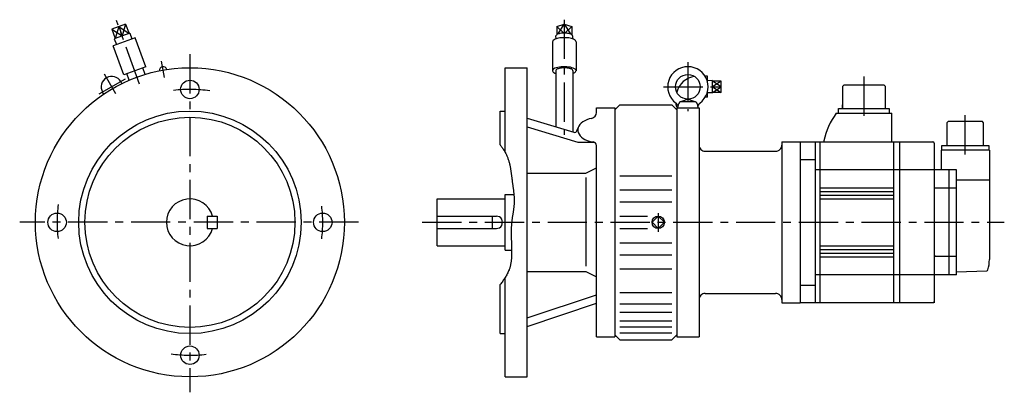
# Model space of a CAD drawing. Extents: x -138 to 659, y -137 to 164.
import ezdxf

# ---------------------------------------------------------------- set-up
doc = ezdxf.new("R2010")
doc.units = 0
doc.linetypes.add('CENTER', pattern=[50.8, 31.75, -6.35, 6.35, -6.35])
doc.layers.add('LY_1', color=7, linetype='CONTINUOUS')

msp = doc.modelspace()

# ---------------------------------------------------------------- linework, layer by layer
at = {"layer": 'LY_1', "color": 251, "linetype": 'CONTINUOUS'}
for p, q in [((-52.029216, 160.34496), (-63.211065, 156.2751)), ((-52.029216, 160.34496), (-49.293055, 152.827419)), ((297.050014, 158.310033), (303.000017, 160.344964)), ((303.000014, 160.344963), (308.950017, 158.310032)), ((303.000017, 160.344964), (303.000015, 153.096316)), ((-63.211065, 156.2751), (-60.474904, 148.757559)), ((-48.554275, 153.096313), (-61.213685, 148.488664)), ((-57.620141, 158.31003), (-54.883987, 150.79251)), ((-48.554264, 153.096315), (-46.994119, 148.353919)), ((297.050018, 158.310033), (297.050018, 151.871888)), ((308.950012, 158.310033), (308.950012, 151.872862)), ((-44.250217, 149.352609), (-62.104377, 142.854226)), ((-61.213684, 148.488664), (-59.360472, 143.852935)), ((-35.699713, 125.860293), (-44.250217, 149.352609)), ((293.500015, 146.103425), (293.500015, 122.611109)), ((296.342982, 148.420934), (296.265445, 150.766441)), ((309.734581, 150.766442), (309.657047, 148.421019)), ((312.500015, 146.103425), (312.500015, 122.611109)), ((-53.553873, 119.361911), (-62.104377, 142.854226)), ((-35.699713, 125.860293), (-53.553873, 119.361911)), ((-49.171207, 114.922543), (-51.110667, 120.251165)), ((-36.20346, 119.642417), (-38.14292, 124.971039)), ((255, 125), (273, 125)), ((255, 56.78537), (255, 125)), ((273, -125.000015), (273, 125)), ((296.100014, 122.611109), (296.100014, 77.217361)), ((309.900017, 122.611109), (309.900017, 73.080605)), ((-54.994119, 112.252597), (-55.918794, 113.854181)), ((419.000015, 118.104187), (416.909572, 118.104187)), ((419.000015, 112.719165), (419.000015, 118.104187)), ((423.030012, 114.595115), (419.000028, 114.469178)), ((423.030014, 104.613251), (423.030014, 114.595123)), ((430.030014, 114.139709), (423.030014, 114.139709)), ((430.030014, 105.068665), (430.030014, 114.139709)), ((-69.71655, 103.752597), (-70.641225, 105.354181)), ((419.000015, 101.104187), (419.000015, 106.49342)), ((423.030034, 104.613259), (419.000019, 104.739197)), ((423.030014, 109.606293), (430.026804, 109.606293)), ((430.030014, 105.068665), (423.030014, 105.068665)), ((528.100045, 110.00012), (528.100045, 92.00012)), ((529.100145, 111.00003), (528.100145, 110.00001)), ((561.900035, 111.0001), (529.100045, 111.0001)), ((562.900095, 110.00019), (561.900095, 111.00016)), ((562.900035, 92.00012), (562.900035, 110.00012)), ((393.500015, 94.881744), (393.500015, 96.357875)), ((395.000031, 92.606286), (395.590254, 95.953605)), ((396.869754, 97.48346), (402.659815, 99.612094)), ((397.55986, 97.606293), (408.440201, 97.606293)), ((403.340285, 99.612088), (409.130317, 97.483465)), ((410.409796, 95.953591), (411.000014, 92.606302)), ((419.000015, 101.104187), (416.906998, 101.104187)), ((251, 90), (255, 90)), ((251, 62.678192), (251, 90)), ((329.000015, 92.5), (344.000015, 92.5)), ((329.000015, 88.921356), (329.000015, 92.5)), ((344.000015, 92.5), (344.000015, -92.5)), ((348.000064, 94.99995), (344.000059, 90.999945)), ((348.000015, 95), (390.000137, 95)), ((393.999898, 90.999945), (389.999893, 94.99995)), ((394.000015, 92.5), (394.000015, -92.5)), ((394.000015, 92.5), (412.000015, 92.5)), ((412, 92.5), (412, -92.499985)), ((523.000135, 88.19918), (568.000015, 88.19918)), ((525.000015, 88.20013), (525.000015, 92.00012)), ((525.000015, 92.0001), (566.000015, 92.0001)), ((528.100045, 92.00012), (528.100045, 95.00012)), ((566.000015, 92.00012), (566.000015, 88.20013)), ((568.000015, 65.02215), (568.000015, 88.20013)), ((273.000095, 84.141912), (310.826945, 72.802744)), ((613.700025, 81.49997), (612.700025, 80.49997)), ((612.700025, 80.49997), (612.700025, 62.19998)), ((641.300035, 81.49997), (613.700025, 81.49997)), ((642.300065, 80.50001), (641.300065, 81.5)), ((642.300035, 62.19998), (642.300035, 80.49997)), ((272.999924, 77.321779), (314.000014, 64.839728)), ((313.26064, 73.981481), (314.475981, 77.048091)), ((314, 64.839752), (327.007828, 64.839752)), ((479.000015, 65), (479.000015, -65)), ((479.000015, 65), (494.000015, 65)), ((494.000015, 65), (494.000015, -65)), ((494.000015, 64.99998), (601.300035, 64.99998)), ((506.000015, 64.99998), (506.000015, -65)), ((510.000015, -65), (510.000015, 64.99998)), ((513.000015, 65.99998), (513.000015, 64.99998)), ((569.800035, -65), (569.800035, 64.99998)), ((574.300035, 64.99998), (574.300035, -65)), ((602.300035, 63.99998), (602.300035, -65)), ((329.000015, -92.5), (329.000015, 62.014099)), ((417.000015, 57.5), (474.000015, 57.5)), ((647.000015, 58.39997), (608.000015, 58.39997)), ((608.000015, 58.39997), (608.000015, 42.5)), ((608.450025, 58.39997), (608.450025, 62.19998)), ((608.450025, 62.19998), (646.550035, 62.19998)), ((646.550035, 62.19998), (646.550035, 58.39997)), ((647.000015, 58.39997), (647.000015, -29.99308)), ((494.000015, 50.80596), (506.000015, 50.80596)), ((273, 39.877594), (320.474014, 39.877594)), ((320.473919, 39.877735), (328.999923, 44.196137)), ((620.500015, 42.5), (506.000015, 42.5)), ((614.500015, -42.5), (614.500015, 42.5)), ((620.500015, -42.5), (620.500015, 42.5)), ((320.473984, 36.263031), (320.473984, -35.44162)), ((348.000015, 37.653854), (390.000137, 37.653854)), ((620.500015, 34.34738), (647.000015, 34.34738)), ((348.000015, 26.212311), (390.000137, 26.212311)), ((510.000015, 28), (569.800035, 28)), ((510.000015, 25), (569.800035, 25)), ((620.500015, 27.50344), (602.300035, 27.50344)), ((200, -19), (200, 19)), ((200, 19), (255, 19)), ((255, -22.5), (255, 22.5)), ((255, 22.5), (262.191696, 22.5)), ((348.000015, 16.468781), (390.000137, 16.468781)), ((510.000015, 22), (569.800035, 22)), ((510.000015, 19), (569.800035, 19)), ((14, 5), (22, 5)), ((14, 5), (14, -5)), ((22, 5), (22, -5)), ((200, 5), (248, 5)), ((245, -5), (245, 5)), ((348.000015, 4.999466), (370.339447, 4.999466)), ((374.050264, 0.000001), (379.000013, -4.949746)), ((379.000016, 4.949747), (374.050266, -0.000001)), ((383.949761, 0.000002), (379.000013, 4.94975)), ((379.000014, -4.949748), (383.949764, 0)), ((14, -5), (22, -5)), ((200, -5), (248, -5)), ((348.000015, -5.000137), (370.339844, -5.000137)), ((200, -19), (255, -19)), ((255, -22.5), (260.34523, -22.5)), ((348.000015, -16.469452), (390.000137, -16.469452)), ((510.000015, -19), (569.800035, -19)), ((510.000015, -22), (569.800035, -22)), ((348.000015, -26.212463), (390.000137, -26.212463)), ((510.000015, -25), (569.800035, -25)), ((510.000015, -28), (569.800035, -28)), ((603.500015, -27.46296), (602.300035, -27.46296)), ((602.300035, -27.5037), (620.500015, -27.5037)), ((348.000015, -37.653702), (390.000137, -37.653702)), ((620.500045, -40.03482), (644.855905, -39.1843)), ((255, -125.000015), (255, -44.810577)), ((273, -39.877563), (320.474014, -39.877563)), ((320.474036, -39.877427), (329.000026, -44.195823)), ((620.500015, -42.5), (506.000015, -42.5)), ((251, -90), (251, -50.414032)), ((494.000015, -50.80603), (506.000015, -50.80603)), ((272.999916, -77.321755), (328.999939, -58.647371)), ((348.000015, -56.706726), (390.000137, -56.706726)), ((417.000015, -57.5), (474.000015, -57.5)), ((272.999858, -84.14145), (328.999887, -65.467032)), ((348.000015, -65.971802), (390.000137, -65.971802)), ((479.000015, -65), (494.000015, -65)), ((601.300035, -65), (494.000015, -65)), ((348.000015, -72.793182), (390.000137, -72.793182)), ((348.000015, -79.658478), (390.000137, -79.658478)), ((348.000015, -84.658707), (390.000137, -84.658707)), ((251, -90), (255, -90)), ((329.000015, -92.5), (344.000015, -92.5)), ((343.999887, -90.999949), (347.999891, -94.999953)), ((348.000015, -89.261246), (390.000137, -89.261246)), ((348.000015, -95), (390.000137, -95)), ((390.000066, -94.999953), (394.00007, -90.999949)), ((394.000015, -92.499985), (412, -92.499985)), ((255, -125.000015), (273, -125.000015))]:
    msp.add_line(p, q, dxfattribs=at)
at = {"layer": 'LY_1', "color": 7, "linetype": 'CENTER'}
for p, q in [((-40.675564, 111.75519), (-59.455702, 163.353192)), ((303.000015, 163.897857), (303.000015, 70.706245)), ((0, 135.943542), (0, -137.485546)), ((-20.667757, 117.212714), (-22.97468, 130.295926)), ((403.000015, 129.519424), (403.000015, 89.840485)), ((-59.997043, 103.917916), (-69.143596, 119.760211)), ((-52.451415, 115.856073), (-73.675433, 103.602381)), ((545.500015, 117.94021), (545.500015, 81.06567)), ((383.244034, 109.606293), (432.045792, 109.606293)), ((627.500015, 54.94079), (627.500015, 88.24273)), ((136.482172, 0), (-137.759539, 0)), ((188, 0), (659.079737, 0)), ((379.000015, 7.380829), (379.000015, -7.741531))]:
    msp.add_line(p, q, dxfattribs=at)
at = {"layer": 'LY_1', "color": 7, "linetype": 'CONTINUOUS'}
for p, q in [((-52.029208, 160.344968), (-54.883979, 150.79249)), ((298.012796, 152.338196), (303.000016, 160.344963)), ((303.000014, 160.344961), (307.987461, 152.337828)), ((-63.211062, 156.275106), (-54.883959, 150.792491)), ((-57.620128, 158.310027), (-60.474897, 148.757557)), ((-57.620126, 158.310038), (-49.293049, 152.82744)), ((297.050014, 158.310033), (302.71263, 153.092234)), ((303.288474, 153.093227), (308.950014, 158.310034)), ((430.030027, 114.13972), (423.030014, 109.604178)), ((430.030036, 109.604199), (423.030036, 114.139732)), ((423.030024, 109.604186), (430.030024, 105.068652)), ((423.030043, 105.068661), (430.03003, 109.604186))]:
    msp.add_line(p, q, dxfattribs=at)
at = {"layer": 'LY_1', "color": 251, "linetype": 'CONTINUOUS'}
for points in [[(309.734499, 150.76396), (309.678314, 151.090808), (309.487246, 151.41163), (309.165154, 151.719948), (308.718544, 152.009534), (308.156435, 152.274539), (307.490181, 152.50961), (306.733239, 152.710001), (305.900895, 152.871663), (305.009962, 152.991332), (304.078434, 153.066591), (303.125124, 153.095919), (302.169288, 153.078724), (301.23023, 153.015354), (300.326917, 152.907088), (299.477593, 152.756113), (298.699412, 152.565478), (298.008091, 152.339035), (297.417593, 152.081355), (296.939844, 151.797644), (296.584494, 151.493631), (296.35872, 151.175458), (296.267081, 150.84955), (296.265531, 150.821023), (296.265015, 150.792491)], [(312.500015, 146.103425), (312.418741, 146.52753), (312.176311, 146.944378), (311.776871, 147.346837), (311.227257, 147.728021), (310.536872, 148.081407), (309.71753, 148.40095), (308.783249, 148.681182), (307.750015, 148.917307), (306.635508, 149.105286), (305.458796, 149.241903), (304.240014, 149.324819), (303.000015, 149.352616), (301.760016, 149.324819), (300.541234, 149.241903), (299.364523, 149.105286), (298.250015, 148.917307), (297.216782, 148.681182), (296.282501, 148.40095), (295.463159, 148.081407), (294.772774, 147.728021), (294.22316, 147.346837), (293.82372, 146.944378), (293.581289, 146.52753), (293.500015, 146.103425)], [(309.902918, 120.37879), (310.868389, 120.790395), (311.626324, 121.250023), (312.156731, 121.745551), (312.445622, 122.263909), (312.485375, 122.791425), (312.274943, 123.314184), (311.819875, 123.8184), (311.132175, 124.290772), (310.229982, 124.718841), (309.137091, 125.091316), (307.882328, 125.398374), (306.49879, 125.631915), (305.022968, 125.785779), (303.493789, 125.855908), (301.951587, 125.840453), (300.437037, 125.73982), (298.990089, 125.556665), (297.648906, 125.295817), (296.448864, 124.964158), (295.421615, 124.570435), (294.594253, 124.125033), (293.988602, 123.639699), (293.620636, 123.127236), (293.50006, 122.601159), (293.630054, 122.075344), (294.007191, 121.563661), (294.621521, 121.079605), (295.456843, 120.635945), (295.770049, 120.503377), (296.103149, 120.376609)], [(309.900017, 122.611109), (309.840986, 122.919143), (309.664905, 123.221906), (309.374785, 123.514218), (308.975592, 123.791078), (308.474155, 124.047748), (307.879053, 124.279837), (307.20047, 124.483374), (306.450016, 124.654876), (305.640532, 124.791408), (304.785867, 124.890634), (303.900646, 124.950858), (303.000015, 124.971047), (302.099384, 124.950858), (301.214163, 124.890634), (300.359499, 124.791408), (299.550014, 124.654876), (298.79956, 124.483374), (298.120977, 124.279837), (297.525876, 124.047748), (297.024439, 123.791078), (296.625245, 123.514218), (296.335126, 123.221906), (296.159044, 122.919143), (296.100014, 122.611109)], [(393.836023, 96.064879), (393.58172, 95.469602), (393.500105, 94.862266), (393.592851, 94.255329), (393.858056, 93.661243), (394.29028, 93.092192), (394.880657, 92.559852)], [(325.062284, 84.032402), (323.110319, 83.590537), (321.270144, 82.978169), (319.576686, 82.20692), (318.062088, 81.29143), (316.755098, 80.249074), (315.680523, 79.099637), (314.85876, 77.864936), (314.305406, 76.568407), (314.030963, 75.234658), (314.040642, 73.889004), (314.334258, 72.556988), (314.906238, 71.26389), (315.745726, 70.034256), (316.836787, 68.891424), (318.158714, 67.857085), (319.686414, 66.950873), (321.390892, 66.189986), (323.239795, 65.588869), (324.769862, 65.236415), (326.349452, 64.993667)]]:
    msp.add_lwpolyline(points, dxfattribs=at)
at = {"layer": 'LY_1', "color": 7, "linetype": 'CONTINUOUS'}
msp.add_lwpolyline([(251.000431, 62.677736), (251.429137, 62.132804), (251.850289, 61.581869), (252.263469, 61.025014), (252.668259, 60.462327), (253.064244, 59.893893), (253.451004, 59.319799), (253.828123, 58.740129), (254.195183, 58.154972), (254.551768, 57.564411), (254.897458, 56.968534), (255.231838, 56.367426), (255.55449, 55.761174), (255.864996, 55.149863), (256.162939, 54.533579), (256.447902, 53.912409), (256.719467, 53.286438), (256.961129, 52.69663), (257.191141, 52.102843), (257.40994, 51.505224), (257.617964, 50.903921), (257.815652, 50.29908), (258.003441, 49.690848), (258.18177, 49.079373), (258.351075, 48.4648), (258.511796, 47.847277), (258.664371, 47.226951), (258.809236, 46.603969), (258.946831, 45.978477), (259.077593, 45.350622), (259.20196, 44.720552), (259.32037, 44.088413), (259.433262, 43.454352), (259.541073, 42.818517), (259.64424, 42.181053), (259.743203, 41.542108), (259.838399, 40.901829), (259.930266, 40.260362), (260.019243, 39.617855), (260.105766, 38.974454), (260.190274, 38.330307), (260.273205, 37.68556), (260.354998, 37.04036), (260.436089, 36.394854), (260.516917, 35.74919), (260.59792, 35.103512), (260.679536, 34.45797), (260.762203, 33.812709), (260.846359, 33.167877), (260.919934, 32.615477), (260.994649, 32.063487), (261.070226, 31.511893), (261.14639, 30.960682), (261.222864, 30.409841), (261.299371, 29.859357), (261.375635, 29.309216), (261.451378, 28.759405), (261.526324, 28.209911), (261.600198, 27.660721), (261.672721, 27.111822), (261.743617, 26.5632), (261.81261, 26.014842), (261.879424, 25.466734), (261.94378, 24.918864), (262.005404, 24.371219), (262.064017, 23.823785), (262.119345, 23.276548), (262.171109, 22.729496), (262.219033, 22.182616), (262.262842, 21.635893), (262.302257, 21.089316), (262.337002, 20.54287), (262.366802, 19.996543), (262.391378, 19.450321), (262.410455, 18.904191), (262.423756, 18.35814), (262.431004, 17.812154), (262.431923, 17.26622), (262.426235, 16.720326), (262.413665, 16.174457), (262.393936, 15.628601), (262.369444, 15.128726), (262.339047, 14.628852), (262.30308, 14.128978), (262.261874, 13.629106), (262.215761, 13.129237), (262.165074, 12.629372), (262.110145, 12.129511), (262.051306, 11.629655), (261.988891, 11.129805), (261.923231, 10.629962), (261.854658, 10.130128), (261.783506, 9.630301), (261.710105, 9.130485), (261.63479, 8.630678), (261.557891, 8.130883), (261.479742, 7.6311), (261.400675, 7.13133), (261.321022, 6.631573), (261.241116, 6.131832), (261.161288, 5.632105), (261.081872, 5.132395), (261.003199, 4.632702), (260.925602, 4.133027), (260.849414, 3.633371), (260.774966, 3.133735), (260.702591, 2.634119), (260.632622, 2.134524), (260.565391, 1.634952), (260.501229, 1.135403), (260.440471, 0.635877), (260.383447, 0.136377), (260.33049, -0.363098), (260.267571, -1.018228), (260.211903, -1.673349), (260.163166, -2.328502), (260.121042, -2.983724), (260.085211, -3.639054), (260.055354, -4.294529), (260.031153, -4.950188), (260.012287, -5.606069), (259.998437, -6.262211), (259.989285, -6.918651), (259.984512, -7.575428), (259.983798, -8.232581), (259.986824, -8.890147), (259.993271, -9.548165), (260.00282, -10.206673), (260.015152, -10.865709), (260.029947, -11.525312), (260.046887, -12.18552), (260.065652, -12.846371), (260.085923, -13.507903), (260.107381, -14.170155), (260.129707, -14.833165), (260.152582, -15.496971), (260.175687, -16.161611), (260.198701, -16.827124), (260.221308, -17.493549), (260.243186, -18.160922), (260.264017, -18.829283), (260.283482, -19.498669), (260.301262, -20.16912), (260.317038, -20.840673), (260.33049, -21.513367), (260.339454, -22.059601), (260.346409, -22.606456), (260.35108, -23.153778), (260.353196, -23.701413), (260.352483, -24.249207), (260.348669, -24.797005), (260.34148, -25.344654), (260.330645, -25.891999), (260.315889, -26.438888), (260.296941, -26.985164), (260.273527, -27.530675), (260.245374, -28.075267), (260.21221, -28.618785), (260.173762, -29.161075), (260.129757, -29.701984), (260.079922, -30.241357), (260.023984, -30.77904), (259.96167, -31.31488), (259.892708, -31.848721), (259.816825, -32.380411), (259.733747, -32.909795), (259.643203, -33.436719), (259.544918, -33.961029), (259.438621, -34.482571), (259.324038, -35.001191), (259.200897, -35.516735), (259.068925, -36.029049), (258.927848, -36.537978), (258.777395, -37.043369), (258.617292, -37.545068), (258.447266, -38.042921), (258.267044, -38.536774), (257.950897, -39.33372), (257.608554, -40.120275), (257.241685, -40.897104), (256.851959, -41.664875), (256.441045, -42.424255), (256.01061, -43.175909), (255.562325, -43.920504), (255.097858, -44.658706), (254.618879, -45.391183), (254.127055, -46.1186), (253.624056, -46.841624), (253.111551, -47.560923), (252.591208, -48.277161), (252.064698, -48.991006), (251.533687, -49.703124), (250.999846, -50.414182)], dxfattribs=at)
at = {"layer": 'LY_1', "color": 251, "linetype": 'CONTINUOUS'}
for centre, radius in [((0, 0), 125), ((403.000015, 109.606293), 10), ((0, 107.5), 7.5), ((0, 0), 90), ((0, 0), 85), ((-107.5, 0), 7.5), ((107.5, 0), 7.5), ((379.000015, 0), 4.990937), ((0, -107.499954), 7.5)]:
    msp.add_circle(centre, radius, dxfattribs=at)
for centre, radius, start, end in [((-21.645264, 122.756287), 3.15, 15.6603, 184.339716), ((403.000015, 109.606293), 16.299999, 306.086414, 233.913543), ((-63.280029, 109.604198), 8.5, 30.000001, 209.999999), ((410.500015, 101.104187), 17, 96.879797, 165.953453), ((391.043228, 93.201263), 4, 351.445928, 53.913579), ((397.55986, 95.606293), 2, 89.999982, 170.000021), ((408.440201, 95.606293), 2, 10.000004, 89.999982), ((414.956833, 93.201263), 4, 126.08644, 188.554038), ((324.000008, 88.921356), 5, 282.242729, 0), ((571.567825, 52.96881), 60, 144.04333, 167.45615), ((311.401199, 74.718414), 2, 253.313108, 338.380877), ((326.000015, 62.014099), 3, 0, 83.32966), ((601.300035, 63.99998), 1, 359.99998, 90.00003), ((417.000015, 62.5), 5, 179.999991, 270.000001), ((474.000015, 62.5), 5, 269.999997, 0), ((0, 0), 19, 15.257523, 344.742477), ((248, 0), 5, 269.999997, 90.000003), ((616.951855, -29.99308), 30.048155, 343.61989, 359.9868), ((644.820995, -38.18491), 1, 272.000742, 343.61965), ((417.000015, -62.5), 5, 90.000003, 180.000005), ((474.000015, -62.5), 5, 0, 90.000003), ((601.300035, -64), 1, 269.999982, 359.99996)]:
    msp.add_arc(centre, radius, start, end, dxfattribs=at)
at = {"layer": 'LY_1', "color": 7, "linetype": 'CENTER'}
for start, end in [(81.436994, 97.045213), (172.343646, 187.045209), (352.828207, 7.045212), (261.831166, 277.045215)]:
    msp.add_arc((0, 0), 107.5, start, end, dxfattribs=at)

doc.saveas('drawing.dxf')
